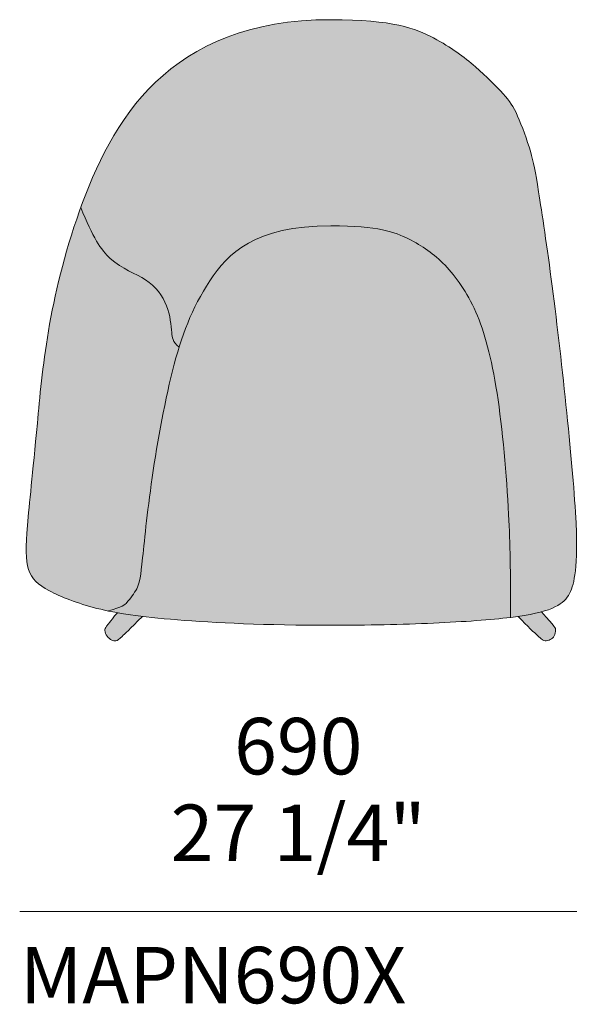
# Model space of a CAD drawing. Units: millimetres. Extents: x 19614 to 31899, y 13107 to 22825.
# Drawn here: x 24751 to 25442, y 14686 to 15906 of the extents above; entities that cross this region are included whole.
import ezdxf

# ---------------------------------------------------------------- set-up
doc = ezdxf.new("R2010")
doc.units = ezdxf.units.MM
for name, color, linetype, lineweight in [('dimensions', 7, 'Continuous', 5), ('drawing', 7, 'Continuous', 5), ('hatch', 9, 'Continuous', 5), ('product codes', 7, 'Continuous', 5)]:
    doc.layers.add(name, color=color, linetype=linetype, lineweight=lineweight)
doc.styles.add('Arial Normale', font='arial.ttf')

msp = doc.modelspace()

# ---------------------------------------------------------------- hatches: boundary and pattern name
at = {"layer": 'hatch'}
for points in [[(24827.1, 15673.5), (24834.8, 15693.9), (24839, 15704.2), (24843.4, 15714.5), (24848.1, 15724.9), (24853, 15735.1), (24858.3, 15745.4), (24863.8, 15755.5), (24869.7, 15765.5), (24876, 15775.4), (24882.6, 15785.1), (24886, 15789.9), (24889.5, 15794.7), (24893.2, 15799.4), (24896.9, 15804), (24900.8, 15808.6), (24904.7, 15813.1), (24908.8, 15817.5), (24913, 15821.9), (24917.2, 15826.2), (24921.6, 15830.4), (24926.2, 15834.6), (24930.8, 15838.6), (24935.6, 15842.6), (24940.4, 15846.5), (24945.5, 15850.3), (24950.6, 15854), (24955.9, 15857.6), (24961.3, 15861.1), (24966.8, 15864.5), (24972.5, 15867.8), (24978.3, 15870.9), (24984.3, 15874), (24990.4, 15877), (24996.7, 15879.8), (25003.1, 15882.5), (25009.6, 15885), (25016.3, 15887.5), (25023.2, 15889.8), (25030.2, 15892), (25037.4, 15894), (25044.8, 15895.9), (25052.3, 15897.6), (25059.9, 15899.2), (25067.8, 15900.6), (25075.8, 15901.9), (25084, 15903), (25092.4, 15904), (25100.9, 15904.8), (25109.6, 15905.4), (25118.6, 15905.8), (25127.7, 15906.1), (25136.9, 15906.2), (25150.8, 15906.1), (25163.6, 15905.7), (25175.4, 15905.1), (25186.2, 15904.3), (25196.1, 15903.3), (25205.2, 15902.1), (25213.5, 15900.7), (25217.4, 15900), (25221.2, 15899.2), (25224.7, 15898.4), (25228.1, 15897.6), (25231.4, 15896.7), (25234.5, 15895.8), (25237.5, 15894.9), (25240.4, 15893.9), (25243.1, 15893), (25245.8, 15892), (25248.3, 15891), (25250.8, 15889.9), (25255.4, 15887.8), (25259.8, 15885.7), (25264, 15883.6), (25272, 15879.2), (25279.4, 15874.8), (25286.4, 15870.4), (25292.9, 15865.9), (25299.1, 15861.4), (25304.9, 15856.9), (25310.5, 15852.4), (25315.8, 15847.8), (25325.9, 15838.8), (25335.1, 15830.1), (25343.2, 15821.9), (25350.1, 15814.5), (25353, 15811.1), (25355.6, 15808), (25356.8, 15806.4), (25358, 15804.8), (25359.1, 15803.3), (25360.2, 15801.7), (25361.2, 15800.1), (25362.2, 15798.4), (25363.2, 15796.7), (25364.2, 15794.9), (25365.2, 15793.1), (25366.2, 15791.1), (25368.1, 15786.8), (25370.2, 15782), (25372.3, 15776.8), (25376.6, 15765.6), (25380.5, 15754.1), (25384, 15743), (25385.5, 15738), (25386.8, 15733), (25387.9, 15728), (25389.1, 15722.6), (25391.4, 15709.8), (25394.2, 15692.9), (25411, 15575.7), (25429, 15418.9), (25438.8, 15310.7), (25440.5, 15282.5), (25440.9, 15270.5), (25441.2, 15259.9), (25441.2, 15250.6), (25441, 15242.4), (25440.7, 15235.2), (25440.2, 15228.9), (25439.7, 15223.3), (25439, 15218.4), (25438.4, 15214), (25438, 15212), (25437.6, 15210), (25437.2, 15208.2), (25436.8, 15206.5), (25436.4, 15204.8), (25435.9, 15203.3), (25435.4, 15201.8), (25434.9, 15200.3), (25434.3, 15199), (25433.8, 15197.6), (25433.5, 15197), (25433.2, 15196.4), (25432.8, 15195.7), (25432.5, 15195.1), (25431.8, 15193.9), (25431.1, 15192.8), (25430.3, 15191.6), (25429.9, 15191), (25429.5, 15190.5), (25429.1, 15189.9), (25428.7, 15189.4), (25428.2, 15188.8), (25427.8, 15188.3), (25427.3, 15187.7), (25426.8, 15187.2), (25426.3, 15186.7), (25425.7, 15186.1), (25425.2, 15185.6), (25424.6, 15185.1), (25424, 15184.6), (25423.4, 15184.1), (25422.8, 15183.6), (25422.2, 15183.1), (25421.5, 15182.6), (25420.8, 15182.1), (25420.1, 15181.6), (25419.4, 15181.1), (25418.6, 15180.7), (25417.8, 15180.2), (25417, 15179.7), (25416.2, 15179.3), (25414.5, 15178.4), (25412.6, 15177.5), (25410.6, 15176.7), (25409.2, 15176.1), (25407.8, 15175.5), (25404.7, 15174.4), (25401.3, 15173.3), (25397.7, 15172.3), (25394.7, 15171.5), (25391.6, 15170.8), (25384.8, 15169.3), (25377.3, 15168), (25369, 15166.7), (25359.5, 15165.4), (25359, 15237), (25357, 15292.8), (25354.7, 15330.8), (25351.4, 15369.9), (25347.4, 15408.1), (25342.6, 15443.4), (25340, 15459.4), (25337.2, 15474.3), (25334.2, 15488.1), (25331, 15500.9), (25327.6, 15512.8), (25325.9, 15518.4), (25324.1, 15523.8), (25322.2, 15529.1), (25320.3, 15534.2), (25318.3, 15539.1), (25316.3, 15543.9), (25314.2, 15548.5), (25312.1, 15552.9), (25309.9, 15557.3), (25307.7, 15561.5), (25305.4, 15565.5), (25303.1, 15569.4), (25300.7, 15573.2), (25298.3, 15576.9), (25295.9, 15580.4), (25293.5, 15583.8), (25291, 15587.1), (25288.5, 15590.3), (25285.9, 15593.4), (25283.4, 15596.3), (25280.8, 15599.1), (25278.2, 15601.9), (25275.6, 15604.5), (25273, 15607), (25270.4, 15609.4), (25267.8, 15611.8), (25265.1, 15614), (25262.4, 15616.2), (25259.7, 15618.3), (25256.9, 15620.3), (25254.1, 15622.2), (25251.2, 15624.1), (25248.3, 15626), (25245.4, 15627.7), (25242.4, 15629.5), (25239.3, 15631.2), (25233, 15634.5), (25229.8, 15636.1), (25226.4, 15637.7), (25222.9, 15639.2), (25221, 15639.9), (25219.1, 15640.7), (25217.1, 15641.4), (25215, 15642.1), (25212.9, 15642.7), (25210.7, 15643.4), (25208.3, 15644), (25205.9, 15644.6), (25203.4, 15645.2), (25200.7, 15645.8), (25195, 15646.9), (25188.8, 15647.8), (25181.9, 15648.6), (25174.4, 15649.3), (25166.2, 15649.9), (25157.3, 15650.3), (25147.6, 15650.6), (25136.9, 15650.7), (25128.2, 15650.6), (25119.8, 15650.3), (25111.8, 15649.8), (25104.1, 15649.1), (25096.7, 15648.3), (25089.7, 15647.3), (25083, 15646.1), (25076.5, 15644.8), (25070.4, 15643.3), (25064.5, 15641.7), (25061.7, 15640.8), (25058.9, 15639.9), (25056.2, 15639), (25053.6, 15638), (25051, 15637.1), (25048.5, 15636), (25046.1, 15635), (25043.7, 15633.9), (25041.4, 15632.8), (25039.1, 15631.7), (25036.9, 15630.5), (25034.7, 15629.3), (25032.6, 15628.1), (25030.5, 15626.9), (25028.5, 15625.6), (25026.6, 15624.3), (25024.7, 15623), (25022.8, 15621.7), (25021, 15620.3), (25019.2, 15619), (25017.5, 15617.6), (25015.8, 15616.2), (25014.1, 15614.8), (25012.5, 15613.3), (25009.4, 15610.4), (25006.5, 15607.4), (25003.7, 15604.4), (25001, 15601.4), (24998.4, 15598.3), (24995.9, 15595.1), (24993.6, 15592), (24991.3, 15588.8), (24986.9, 15582.4), (24983.8, 15577.5), (24980.7, 15572.6), (24977.8, 15567.7), (24975, 15562.8), (24972.3, 15557.9), (24969.8, 15552.9), (24967.3, 15547.9), (24964.9, 15542.9), (24962.7, 15537.8), (24960.5, 15532.6), (24956.3, 15522.1), (24952.5, 15511.3), (24948.9, 15500.2), (24948.1, 15500.9), (24947.4, 15501.5), (24946.8, 15502.2), (24946.2, 15502.8), (24945.6, 15503.4), (24945, 15504.1), (24944.5, 15504.7), (24944.1, 15505.2), (24943.6, 15505.8), (24943.2, 15506.4), (24942.9, 15506.9), (24942.5, 15507.5), (24942.2, 15508), (24941.9, 15508.6), (24941.7, 15509.1), (24941.4, 15509.7), (24941.2, 15510.2), (24941, 15510.7), (24940.9, 15511.3), (24940.7, 15511.8), (24940.6, 15512.3), (24940.5, 15512.9), (24940.3, 15513.4), (24940.2, 15513.9), (24940.2, 15514.5), (24940.1, 15515), (24940, 15516.2), (24939.1, 15525.7), (24938.7, 15529.7), (24938.1, 15533.9), (24937.7, 15536), (24937.3, 15538.2), (24936.8, 15540.4), (24936.2, 15542.7), (24935.6, 15544.9), (24934.9, 15547.2), (24934.2, 15549.5), (24933.3, 15551.7), (24932.9, 15552.9), (24932.4, 15554), (24931.9, 15555.1), (24931.4, 15556.2), (24930.8, 15557.4), (24930.2, 15558.5), (24929.7, 15559.6), (24929, 15560.7), (24928.4, 15561.8), (24927.7, 15562.9), (24927.1, 15563.9), (24926.4, 15565), (24925.6, 15566.1), (24924.9, 15567.1), (24924.1, 15568.2), (24923.3, 15569.2), (24922.5, 15570.2), (24921.7, 15571.2), (24920.8, 15572.2), (24919.9, 15573.2), (24919, 15574.2), (24918.1, 15575.1), (24917.1, 15576.1), (24916.1, 15577), (24915.1, 15577.9), (24914.1, 15578.8), (24913.1, 15579.7), (24912, 15580.5), (24910.9, 15581.4), (24909.8, 15582.2), (24908.6, 15583), (24907.5, 15583.8), (24906.3, 15584.5), (24905.1, 15585.3), (24902.6, 15586.7), (24900, 15588.1), (24883.6, 15596.5), (24880.7, 15598.1), (24877.8, 15599.8), (24874.9, 15601.6), (24873.5, 15602.5), (24872.1, 15603.5), (24870.6, 15604.5), (24869.2, 15605.6), (24867.8, 15606.7), (24866.4, 15607.9), (24865, 15609.1), (24863.6, 15610.3), (24862.5, 15611.3), (24861.4, 15612.3), (24860.4, 15613.4), (24859.3, 15614.5), (24858.3, 15615.6), (24857.2, 15616.8), (24856.2, 15618.1), (24855.2, 15619.3), (24854.1, 15620.7), (24853.1, 15622.1), (24852, 15623.5), (24850.9, 15625.1), (24848.8, 15628.3), (24846.6, 15631.8), (24844.4, 15635.7), (24842.1, 15639.9), (24839.8, 15644.4), (24837.4, 15649.4), (24835, 15654.7), (24832.4, 15660.5)], [(24861.3, 15173.4), (24854.1, 15175), (24847.2, 15176.7), (24838.2, 15179.1), (24829.6, 15181.6), (24821.5, 15184.3), (24813.8, 15187.1), (24806.6, 15189.9), (24799.9, 15192.7), (24793.8, 15195.6), (24790.9, 15197), (24788.2, 15198.5), (24785.7, 15199.9), (24783.2, 15201.3), (24780.9, 15202.7), (24778.8, 15204.1), (24777.7, 15204.8), (24776.7, 15205.5), (24775.8, 15206.3), (24774.8, 15207), (24773.9, 15207.8), (24773.1, 15208.5), (24772.2, 15209.3), (24771.4, 15210), (24770.7, 15210.8), (24769.9, 15211.6), (24769.2, 15212.5), (24768.5, 15213.3), (24767.8, 15214.1), (24767.2, 15215), (24766.6, 15215.9), (24766, 15216.8), (24765.5, 15217.7), (24765, 15218.6), (24764.5, 15219.6), (24764, 15220.6), (24763.6, 15221.6), (24763.1, 15222.6), (24762.7, 15223.7), (24762.4, 15224.8), (24762, 15225.9), (24761.7, 15227), (24761.4, 15228.2), (24761.1, 15229.4), (24760.9, 15230.6), (24760.7, 15231.9), (24760.4, 15233.2), (24760.3, 15234.5), (24760.1, 15235.9), (24759.9, 15237.3), (24759.7, 15240.2), (24759.6, 15243.3), (24759.5, 15246.6), (24759.5, 15250), (24759.5, 15253.6), (24759.8, 15261.4), (24761.1, 15279.4), (24778.5, 15458.6), (24782.2, 15488.5), (24787.1, 15520.5), (24790.1, 15537.4), (24793.5, 15554.8), (24797.5, 15572.6), (24801.9, 15591), (24806.9, 15609.9), (24812.4, 15629.2), (24818.7, 15649), (24827.1, 15673.5), (24832.4, 15660.5), (24835, 15654.7), (24837.4, 15649.4), (24839.8, 15644.4), (24842.1, 15639.9), (24844.4, 15635.7), (24846.6, 15631.8), (24848.8, 15628.3), (24850.9, 15625.1), (24852, 15623.5), (24853.1, 15622.1), (24854.1, 15620.7), (24855.2, 15619.3), (24856.2, 15618.1), (24857.2, 15616.8), (24858.3, 15615.6), (24859.3, 15614.5), (24860.4, 15613.4), (24861.4, 15612.3), (24862.5, 15611.3), (24863.6, 15610.3), (24865, 15609.1), (24866.4, 15607.9), (24867.8, 15606.7), (24869.2, 15605.6), (24870.6, 15604.5), (24872.1, 15603.5), (24873.5, 15602.5), (24874.9, 15601.6), (24877.8, 15599.8), (24880.7, 15598.1), (24883.6, 15596.5), (24900, 15588.1), (24902.6, 15586.7), (24905.1, 15585.3), (24906.3, 15584.5), (24907.5, 15583.8), (24908.6, 15583), (24909.8, 15582.2), (24910.9, 15581.4), (24912, 15580.5), (24913.1, 15579.7), (24914.1, 15578.8), (24915.1, 15577.9), (24916.1, 15577), (24917.1, 15576.1), (24918.1, 15575.1), (24919, 15574.2), (24919.9, 15573.2), (24920.8, 15572.2), (24921.7, 15571.2), (24922.5, 15570.2), (24923.3, 15569.2), (24924.1, 15568.2), (24924.9, 15567.1), (24925.6, 15566.1), (24926.4, 15565), (24927.1, 15563.9), (24927.7, 15562.9), (24928.4, 15561.8), (24929, 15560.7), (24929.7, 15559.6), (24930.2, 15558.5), (24930.8, 15557.4), (24931.4, 15556.2), (24931.9, 15555.1), (24932.4, 15554), (24932.9, 15552.9), (24933.3, 15551.7), (24934.2, 15549.5), (24934.9, 15547.2), (24935.6, 15544.9), (24936.2, 15542.7), (24936.8, 15540.4), (24937.3, 15538.2), (24937.7, 15536), (24938.1, 15533.9), (24938.7, 15529.7), (24939.1, 15525.7), (24940, 15516.2), (24940.1, 15515), (24940.2, 15514.5), (24940.2, 15513.9), (24940.3, 15513.4), (24940.5, 15512.9), (24940.6, 15512.3), (24940.7, 15511.8), (24940.9, 15511.3), (24941, 15510.7), (24941.2, 15510.2), (24941.4, 15509.7), (24941.7, 15509.1), (24941.9, 15508.6), (24942.2, 15508), (24942.5, 15507.5), (24942.9, 15506.9), (24943.2, 15506.4), (24943.6, 15505.8), (24944.1, 15505.2), (24944.5, 15504.7), (24945, 15504.1), (24945.6, 15503.4), (24946.2, 15502.8), (24946.8, 15502.2), (24947.4, 15501.5), (24948.1, 15500.9), (24948.9, 15500.2), (24944.7, 15486), (24940.8, 15471.1), (24936.8, 15454.4), (24932.9, 15437), (24925.8, 15401.1), (24919.6, 15365), (24914.5, 15330.6), (24901.3, 15219), (24900.6, 15214.5), (24900.3, 15212.5), (24899.9, 15210.8), (24899.6, 15209.2), (24899.2, 15207.8), (24899, 15207.2), (24898.8, 15206.5), (24898.6, 15205.9), (24898.4, 15205.3), (24898.1, 15204.7), (24897.9, 15204.2), (24897.7, 15203.6), (24897.4, 15203.1), (24896.9, 15202), (24896.4, 15201), (24895.8, 15199.9), (24895.2, 15198.8), (24893.8, 15196.6), (24892.4, 15194.3), (24890.8, 15192.1), (24889.2, 15189.9), (24887.6, 15187.8), (24885.9, 15185.8), (24885.1, 15184.8), (24884.3, 15184), (24883.8, 15183.4), (24883.5, 15183.1), (24883.2, 15182.8), (24882.9, 15182.5), (24882.6, 15182.3), (24882.3, 15182), (24881.9, 15181.7), (24881.6, 15181.4), (24881.2, 15181.2), (24880.8, 15180.9), (24880.3, 15180.6), (24879.9, 15180.3), (24879.4, 15180), (24878.8, 15179.8), (24878.2, 15179.5), (24877.6, 15179.2), (24876.9, 15178.9), (24875.5, 15178.2), (24873.8, 15177.5), (24871.8, 15176.8), (24867.1, 15175.2)], [(24861.3, 15173.4), (24867.1, 15175.2), (24871.8, 15176.8), (24873.8, 15177.5), (24875.5, 15178.2), (24876.9, 15178.9), (24877.6, 15179.2), (24878.2, 15179.5), (24878.8, 15179.8), (24879.4, 15180), (24879.9, 15180.3), (24880.3, 15180.6), (24880.8, 15180.9), (24881.2, 15181.2), (24881.6, 15181.4), (24881.9, 15181.7), (24882.3, 15182), (24882.6, 15182.3), (24882.9, 15182.5), (24883.2, 15182.8), (24883.5, 15183.1), (24883.8, 15183.4), (24884.3, 15184), (24885.1, 15184.8), (24885.9, 15185.8), (24887.6, 15187.8), (24889.2, 15189.9), (24890.8, 15192.1), (24892.4, 15194.3), (24893.8, 15196.6), (24895.2, 15198.8), (24895.8, 15199.9), (24896.4, 15201), (24896.9, 15202), (24897.4, 15203.1), (24897.7, 15203.6), (24897.9, 15204.2), (24898.1, 15204.7), (24898.4, 15205.3), (24898.6, 15205.9), (24898.8, 15206.5), (24899, 15207.2), (24899.2, 15207.8), (24899.6, 15209.2), (24899.9, 15210.8), (24900.3, 15212.5), (24900.6, 15214.5), (24901.3, 15219), (24914.5, 15330.6), (24919.6, 15365), (24925.8, 15401.1), (24932.9, 15437), (24936.8, 15454.4), (24940.8, 15471.1), (24944.7, 15486), (24948.9, 15500.2), (24952.5, 15511.3), (24956.3, 15522.1), (24960.5, 15532.6), (24962.7, 15537.8), (24964.9, 15542.9), (24967.3, 15547.9), (24969.8, 15552.9), (24972.3, 15557.9), (24975, 15562.8), (24977.8, 15567.7), (24980.7, 15572.6), (24983.8, 15577.5), (24986.9, 15582.4), (24991.3, 15588.8), (24993.6, 15592), (24995.9, 15595.1), (24998.4, 15598.3), (25001, 15601.4), (25003.7, 15604.4), (25006.5, 15607.4), (25009.4, 15610.4), (25012.5, 15613.3), (25014.1, 15614.8), (25015.8, 15616.2), (25017.5, 15617.6), (25019.2, 15619), (25021, 15620.3), (25022.8, 15621.7), (25024.7, 15623), (25026.6, 15624.3), (25028.5, 15625.6), (25030.5, 15626.9), (25032.6, 15628.1), (25034.7, 15629.3), (25036.9, 15630.5), (25039.1, 15631.7), (25041.4, 15632.8), (25043.7, 15633.9), (25046.1, 15635), (25048.5, 15636), (25051, 15637.1), (25053.6, 15638), (25056.2, 15639), (25058.9, 15639.9), (25061.7, 15640.8), (25064.5, 15641.7), (25070.4, 15643.3), (25076.5, 15644.8), (25083, 15646.1), (25089.7, 15647.3), (25096.7, 15648.3), (25104.1, 15649.1), (25111.8, 15649.8), (25119.8, 15650.3), (25128.2, 15650.6), (25136.9, 15650.7), (25147.6, 15650.6), (25157.3, 15650.3), (25166.2, 15649.9), (25174.4, 15649.3), (25181.9, 15648.6), (25188.8, 15647.8), (25195, 15646.9), (25200.7, 15645.8), (25203.4, 15645.2), (25205.9, 15644.6), (25208.3, 15644), (25210.7, 15643.4), (25212.9, 15642.7), (25215, 15642.1), (25217.1, 15641.4), (25219.1, 15640.7), (25221, 15639.9), (25222.9, 15639.2), (25226.4, 15637.7), (25229.8, 15636.1), (25233, 15634.5), (25239.3, 15631.2), (25242.4, 15629.5), (25245.4, 15627.7), (25248.3, 15626), (25251.2, 15624.1), (25254.1, 15622.2), (25256.9, 15620.3), (25259.7, 15618.3), (25262.4, 15616.2), (25265.1, 15614), (25267.8, 15611.8), (25270.4, 15609.4), (25273, 15607), (25275.6, 15604.5), (25278.2, 15601.9), (25280.8, 15599.1), (25283.4, 15596.3), (25285.9, 15593.4), (25288.5, 15590.3), (25291, 15587.1), (25293.5, 15583.8), (25295.9, 15580.4), (25298.3, 15576.9), (25300.7, 15573.2), (25303.1, 15569.4), (25305.4, 15565.5), (25307.7, 15561.5), (25309.9, 15557.3), (25312.1, 15552.9), (25314.2, 15548.5), (25316.3, 15543.9), (25318.3, 15539.1), (25320.3, 15534.2), (25322.2, 15529.1), (25324.1, 15523.8), (25325.9, 15518.4), (25327.6, 15512.8), (25331, 15500.9), (25334.2, 15488.1), (25337.2, 15474.3), (25340, 15459.4), (25342.6, 15443.4), (25347.4, 15408.1), (25351.4, 15369.9), (25354.7, 15330.8), (25357, 15292.8), (25359, 15237), (25359.5, 15165.4), (25339.7, 15163.3), (25316.9, 15161.4), (25263.8, 15158.4), (25202.8, 15156.4), (25136.9, 15155.7), (25079.6, 15156.2), (25028.8, 15157.7), (24984.5, 15159.8), (24946.7, 15162.4), (24923.6, 15164.5), (24903.4, 15166.7), (24887.1, 15168.9), (24872.4, 15171.3)], [(24903.4, 15166.7), (24881.5, 15144.8), (24878.4, 15142), (24877, 15140.7), (24875.7, 15139.6), (24874.6, 15138.7), (24874.1, 15138.3), (24873.7, 15138), (24873.2, 15137.7), (24872.8, 15137.4), (24872.6, 15137.3), (24872.4, 15137.2), (24872.2, 15137.1), (24872.1, 15137), (24871.9, 15136.9), (24871.7, 15136.8), (24871.5, 15136.7), (24871.4, 15136.6), (24871.2, 15136.6), (24871, 15136.5), (24870.9, 15136.5), (24870.7, 15136.4), (24870.5, 15136.4), (24870.4, 15136.3), (24870.2, 15136.3), (24870, 15136.3), (24869.9, 15136.2), (24869.7, 15136.2), (24869.6, 15136.2), (24869.4, 15136.2), (24869.2, 15136.2), (24869.1, 15136.2), (24868.9, 15136.2), (24868.8, 15136.2), (24868.6, 15136.2), (24868.4, 15136.2), (24868.3, 15136.2), (24868.1, 15136.3), (24868, 15136.3), (24867.8, 15136.3), (24867.6, 15136.4), (24867.5, 15136.4), (24867.3, 15136.5), (24867.2, 15136.5), (24867, 15136.6), (24866.8, 15136.6), (24866.7, 15136.7), (24866.5, 15136.8), (24866.2, 15136.9), (24865.8, 15137.1), (24865.5, 15137.3), (24865.1, 15137.5), (24864.7, 15137.7), (24864.4, 15137.9), (24864, 15138.1), (24863.6, 15138.4), (24863.2, 15138.7), (24862.9, 15138.9), (24862.5, 15139.2), (24862.1, 15139.6), (24861.7, 15139.9), (24861.4, 15140.2), (24861, 15140.6), (24860.7, 15140.9), (24860.4, 15141.3), (24860, 15141.7), (24859.9, 15141.9), (24859.7, 15142.1), (24859.6, 15142.3), (24859.5, 15142.5), (24859.3, 15142.7), (24859.2, 15143), (24858.9, 15143.4), (24858.7, 15143.8), (24858.4, 15144.3), (24858.2, 15144.7), (24858, 15145.2), (24857.9, 15145.6), (24857.7, 15146.1), (24857.6, 15146.5), (24857.4, 15146.9), (24857.3, 15147.4), (24857.3, 15147.6), (24857.2, 15147.8), (24857.2, 15148), (24857.1, 15148.2), (24857.1, 15148.4), (24857.1, 15148.6), (24857.1, 15148.8), (24857, 15149), (24857, 15149.2), (24857, 15149.4), (24857, 15149.5), (24857, 15149.7), (24857, 15149.9), (24857, 15150.1), (24857.1, 15150.2), (24857.1, 15150.4), (24857.1, 15150.6), (24857.1, 15150.7), (24857.2, 15150.9), (24857.2, 15151.1), (24857.3, 15151.2), (24857.3, 15151.4), (24857.4, 15151.5), (24857.4, 15151.7), (24857.5, 15151.9), (24857.5, 15152), (24857.6, 15152.2), (24857.7, 15152.3), (24857.8, 15152.5), (24857.9, 15152.7), (24858.1, 15153), (24858.3, 15153.4), (24858.5, 15153.7), (24859, 15154.5), (24859.6, 15155.3), (24860.3, 15156.3), (24862.5, 15159.1), (24872.4, 15171.3), (24887.1, 15168.9)], [(25397.7, 15172.3), (25407.7, 15161), (25410.8, 15157.3), (25412, 15155.9), (25412.9, 15154.7), (25413.3, 15154.1), (25413.6, 15153.7), (25413.9, 15153.2), (25414.2, 15152.8), (25414.4, 15152.5), (25414.5, 15152.3), (25414.6, 15152.1), (25414.7, 15152), (25414.8, 15151.8), (25414.8, 15151.7), (25414.9, 15151.5), (25414.9, 15151.4), (25415, 15151.3), (25415, 15151.2), (25415.1, 15151.1), (25415.1, 15151), (25415.1, 15150.8), (25415.1, 15150.7), (25415.1, 15150.6), (25415.2, 15150.6), (25415.2, 15150.5), (25415.2, 15150.4), (25415.2, 15150.3), (25415.2, 15150.2), (25415.2, 15150.1), (25415.2, 15149.9), (25415.1, 15149.5), (25415.1, 15149), (25415.1, 15148.6), (25415, 15148.1), (25414.9, 15147.6), (25414.8, 15147.1), (25414.8, 15146.6), (25414.6, 15146.2), (25414.5, 15145.7), (25414.4, 15145.2), (25414.2, 15144.7), (25414.1, 15144.2), (25413.9, 15143.8), (25413.7, 15143.3), (25413.6, 15143.1), (25413.5, 15142.9), (25413.4, 15142.7), (25413.3, 15142.5), (25413.2, 15142.3), (25413.1, 15142.1), (25413, 15141.9), (25412.9, 15141.7), (25412.8, 15141.5), (25412.7, 15141.3), (25412.5, 15141.1), (25412.4, 15141), (25412.3, 15140.8), (25412.2, 15140.6), (25412, 15140.5), (25411.9, 15140.3), (25411.8, 15140.2), (25411.6, 15140), (25411.5, 15139.9), (25411.3, 15139.8), (25411.2, 15139.6), (25411, 15139.5), (25410.9, 15139.4), (25410.7, 15139.2), (25410.5, 15139.1), (25410.4, 15139), (25410.2, 15138.9), (25410, 15138.8), (25409.9, 15138.6), (25409.7, 15138.5), (25409.3, 15138.3), (25409, 15138.1), (25408.6, 15137.9), (25408.2, 15137.7), (25407.8, 15137.6), (25407.4, 15137.4), (25407, 15137.2), (25406.5, 15137.1), (25406.1, 15137), (25405.7, 15136.8), (25405.3, 15136.7), (25404.9, 15136.6), (25404.4, 15136.6), (25404, 15136.5), (25403.8, 15136.5), (25403.6, 15136.4), (25403.4, 15136.4), (25403.2, 15136.4), (25403, 15136.4), (25402.8, 15136.4), (25402.6, 15136.4), (25402.4, 15136.4), (25402.3, 15136.4), (25402.1, 15136.4), (25401.9, 15136.4), (25401.7, 15136.5), (25401.6, 15136.5), (25401.6, 15136.5), (25401.5, 15136.5), (25401.4, 15136.5), (25401.3, 15136.5), (25401.2, 15136.6), (25401.1, 15136.6), (25401.1, 15136.6), (25401, 15136.6), (25400.9, 15136.7), (25400.8, 15136.7), (25400.7, 15136.7), (25400.6, 15136.8), (25400.5, 15136.8), (25400.4, 15136.9), (25400.3, 15136.9), (25400.2, 15137), (25400, 15137.1), (25399.8, 15137.2), (25399.6, 15137.4), (25399.3, 15137.5), (25399.1, 15137.7), (25398.6, 15138), (25398.1, 15138.4), (25396.9, 15139.4), (25393.5, 15142.4), (25389.3, 15146.2), (25383.8, 15151.3), (25377.1, 15158.1), (25369, 15166.7), (25377.3, 15168), (25384.8, 15169.3), (25391.6, 15170.8), (25394.7, 15171.5)]]:
    msp.add_hatch(color=256, dxfattribs=at).paths.add_polyline_path(points, flags=0)

# ---------------------------------------------------------------- linework, layer by layer
at = {"layer": 'dimensions'}
msp.add_line((24751.5, 14801.1), (25441.5, 14801.1), dxfattribs=at)
at = {"layer": 'drawing'}
for points in [[(25136.9, 15906.2), (24934.3, 15906.2), (24794.4, 15650.7), (24771.6, 15379), (24759.2, 15269.4), (24758.3, 15220.1), (24782, 15199), (24842.9, 15174.8), (24929.5, 15161.7), (25056.1, 15155.7), (25136.9, 15155.7)], [(25136.9, 15906.2), (25214, 15906.2), (25270.1, 15884.1), (25317.7, 15847.8), (25353.9, 15811.6), (25367.2, 15792.5), (25386.2, 15739.2), (25391.9, 15709), (25411, 15582.3), (25430, 15416.3), (25443.3, 15266.4), (25439.5, 15213), (25432.8, 15191.9), (25415.7, 15175.8), (25368.1, 15164.8), (25269.2, 15157.7), (25181.7, 15155.7), (25136.9, 15155.7)]]:
    msp.add_open_spline(points, degree=3, dxfattribs=at)
for points, knots in [([(24827.1, 15673.5), (24841.8, 15636.2), (24865.9, 15600.2), (24911.4, 15587.3), (24937.1, 15552.1), (24939.7, 15518), (24940.7, 15507.5), (24948.9, 15500.2)], [14.24209, 14.24209, 14.24209, 14.24209, 59.094022, 118.188045, 177.282067, 236.376089, 280.683583, 280.683583, 280.683583, 280.683583]), ([(25136.9, 15650.7), (25041.8, 15650.7), (24977.1, 15582.3), (24939, 15480.6), (24911.4, 15321.7), (24901.9, 15216.1), (24898.1, 15202), (24885.4, 15184), (24878.7, 15178.6), (24861.3, 15173.4)], [0, 0, 0, 0, 96.354093, 192.708185, 289.062278, 385.416371, 481.770463, 578.124556, 643.863851, 643.863851, 643.863851, 643.863851]), ([(25136.9, 15650.7), (25195.9, 15650.7), (25235.9, 15635.6), (25278.7, 15606.4), (25318.7, 15550.1), (25344.4, 15456.5), (25358.3, 15298.6), (25359.4, 15223.5), (25359.5, 15165.4)], [0, 0, 0, 0, 113.786704, 227.573408, 341.360111, 455.146815, 568.933519, 654.757661, 654.757661, 654.757661, 654.757661]), ([(24872.4, 15171.3), (24862.5, 15159.2), (24858.1, 15153.6), (24856.3, 15149.7), (24859.1, 15141.6), (24865.8, 15136.6), (24870.5, 15135.6), (24876, 15139.4), (24887, 15150.2), (24903.4, 15166.7)], [1.349298, 1.349298, 1.349298, 1.349298, 16.074517, 32.149033, 48.22355, 64.298066, 80.372583, 96.4471, 110.4435, 110.4435, 110.4435, 110.4435]), ([(25369, 15166.7), (25380.7, 15153.8), (25397.8, 15138.5), (25401.5, 15135.6), (25409.1, 15137.6), (25413.8, 15141.6), (25415.6, 15150.2), (25414.9, 15153.2), (25397.7, 15172.3)], [2.272209, 2.272209, 2.272209, 2.272209, 20.322829, 40.645657, 60.968486, 81.291314, 101.614143, 118.944589, 118.944589, 118.944589, 118.944589])]:
    msp.add_open_spline(points, degree=3, knots=knots, dxfattribs=at)

# ---------------------------------------------------------------- texts
at = {"layer": 'dimensions', "char_height": 70, "attachment_point": 5, "style": 'Arial Normale'}
for s, insert, width in [('690', (25096.5, 14996.8), 448.913), ('27 1/4"', (25096.5, 14889.4), 735)]:
    msp.add_mtext(s, dxfattribs=dict(at, insert=insert, width=width))
at = {"layer": 'product codes', "insert": (24751.5, 14713.1), "char_height": 70, "width": 1156.522, "attachment_point": 4, "style": 'Arial Normale'}
msp.add_mtext('MAPN690X', dxfattribs=at)

doc.saveas('drawing.dxf')
